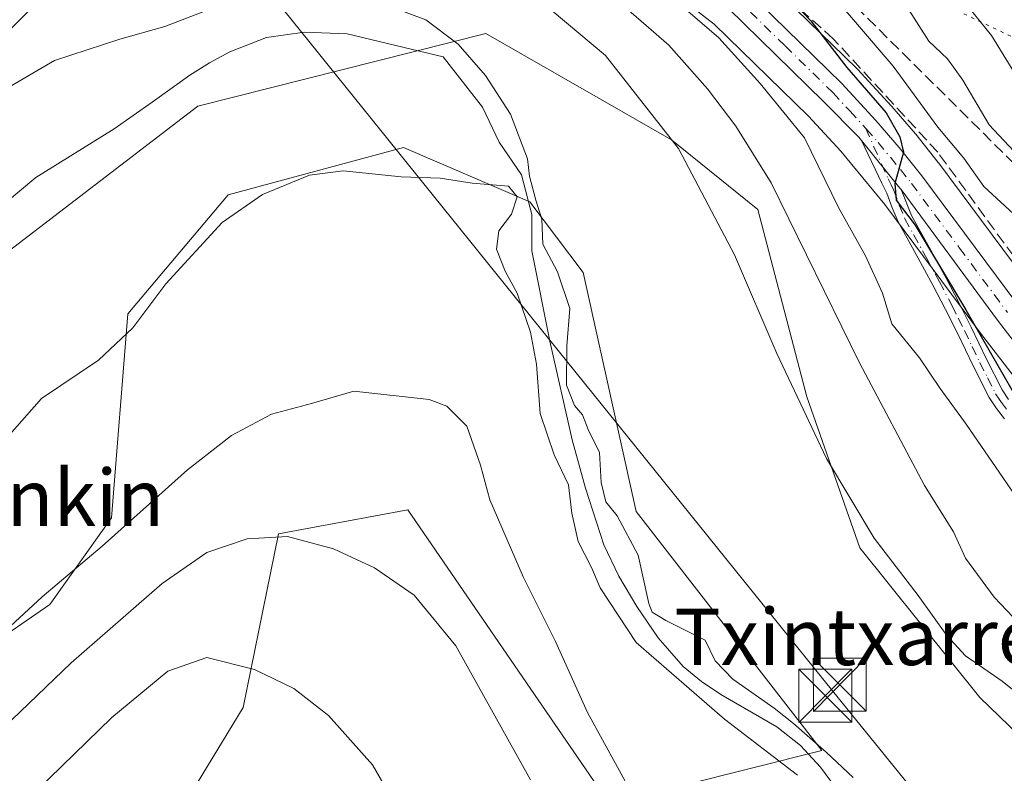
# Model space of a CAD drawing. Units: metres. Extents: x 641038 to 644485, y 4755329 to 4757713.
# Drawn here: x 642404 to 642544, y 4755855 to 4755961 of the extents above; entities that cross this region are included whole.
import ezdxf
from ezdxf.enums import TextEntityAlignment as Align

# ---------------------------------------------------------------- set-up
doc = ezdxf.new("R2010")
doc.units = ezdxf.units.M
doc.header["$MEASUREMENT"] = 0
for name, pattern in [('DGN Style 3', [2.307223458686699, 1.648016756204785, -0.6592067024819142]), ('DGN Style 4', [2.6384748266838614, 1.318413404963828, -0.6592067024819142, 0.001648016756204785, -0.6592067024819142]), ('DGN Style 5', [1.1536117293433497, 0.4944050268614355, -0.6592067024819142])]:
    doc.linetypes.add(name, pattern=pattern)
for name, color, linetype, lineweight in [('Arbolado forestal CxS', 92, 'Continuous', 0), ('Camino Cxs', 7, 'Continuous', 0), ('Camino eje', 30, 'DGN Style 4', 13), ('Carretera de calzada única Cxs', 7, 'Continuous', 13), ('Carretera de calzada única eje', 7, 'DGN Style 4', 0), ('Corriente natural Cxs', 4, 'Continuous', 13), ('Corriente natural lineal', 142, 'Continuous', 13), ('Curva de nivel maestra', 30, 'Continuous', 30), ('Curva de nivel normal', 30, 'Continuous', 0), ('Núcleo urbano CxS', 7, 'Continuous', 0), ('Prado CxS', 92, 'Continuous', 0), ('Talud superficial', 30, 'DGN Style 3', 0), ('Tendido', 6, 'Continuous', 0), ('Texto cartográfico', 7, 'Continuous', 0), ('Torre de tendido puntual', 7, 'Continuous', 0), ('Vía pecuaria eje', 92, 'DGN Style 5', 0)]:
    doc.layers.add(name, color=color, linetype=linetype, lineweight=lineweight)
doc.styles.add('Style-Arial', font='txt')

# ---------------------------------------------------------------- blocks, each defined once
blk = doc.blocks.new('*U16')
at = {"layer": 'Prado CxS', "color": 92, "linetype": 'Continuous', "lineweight": 0}
for points in [[(642429.5330999997, 4755853.319499999, 723.652700000006), (642436.0553000001, 4755864.050100001, 720.7578000000068), (642441.0689000003, 4755888.645500001, 714.1708999999975), (642459.3718999998, 4755892.041099999, 712.7237000000023), (642487.9587000003, 4755850.3939, 711.9707000000053), (642518.0387000004, 4755857.917300001, 705.1499999999943), (642491.7197000004, 4755891.7751, 705.0390000000043), (642484.2017000001, 4755925.632900001, 705.6879000000046), (642476.6819000002, 4755935.665100001, 704.7116999999998), (642458.7903000005, 4755943.358100001, 704.5075999999973), (642433.9603000004, 4755936.6271, 704.3485999999976), (642419.7418999998, 4755919.7827, 704.6478999999963), (642417.4023000002, 4755890.8751, 708.2229999999981), (642408.6589000003, 4755878.629699999, 709.7165999999997), (642399.3318999996, 4755872.215100001, 708.7755999999936), (642387.6737000003, 4755863.467300001, 708.1652000000031), (642362.6079000002, 4755858.803099999, 705.2293999999966), (642350.3671000004, 4755869.883300001, 702.8341999999975), (642337.4499000004, 4755853.083900001, 701.7994999999937)], [(642294.2792999997, 4755962.0197, 715.5111000000034), (642321.8759000005, 4755970.7883, 715.7871000000015), (642328.9731000002, 4755972.4945, 715.9616999999998), (642340.2785, 4755974.578500001, 716.2078000000038), (642367.3110999997, 4755977.4011, 716.8418999999994), (642377.1035000002, 4755978.089299999, 717.3513999999996), (642399.2999, 4755977.9122, 717.554999999993), (642401.6662999997, 4755972.517100001, 714.8758999999991), (642403.9972999999, 4755966.686100001, 712.9968999999984), (642398.7511, 4755960.271500001, 712.4309000000068), (642376.5997000001, 4755935.1965, 707.5304000000033), (642380.6803000001, 4755927.0327, 703.8163999999962), (642391.1722999997, 4755921.783299999, 702.5261000000029), (642399.9162999997, 4755926.447899999, 703.2682000000059), (642429.6454999996, 4755949.1909, 703.4147999999988), (642470.4155000001, 4755959.490700001, 706.3901000000043), (642496.7348999997, 4755944.442299999, 710.0053000000045), (642508.9484999999, 4755934.5593, 713.0914000000049), (642515.9118999997, 4755908.045499999, 710.5390999999945), (642523.3923000004, 4755886.623500001, 709.1169999999984), (642540.3945000004, 4755865.4243, 708.4639000000025), (642602.4857000001, 4755805.499700001, 710.1879000000046)]]:
    blk.add_polyline3d(points, dxfattribs=at)
blk = doc.blocks.new('*U19')
at = {"layer": 'Núcleo urbano CxS', "color": 7, "linetype": 'Continuous', "lineweight": 0}
for points in [[(642549.2940999996, 4755905.658500001, 726.3196999999927), (642540.4984999998, 4755917.0691, 725.2206000000006), (642526.9404999996, 4755935.295700001, 724.2905999999931), (642520.7021000005, 4755942.8135, 722.7258000000003), (642516.1281000003, 4755947.7685, 722.0371000000015), (642502.7681, 4755960.8225, 720.8715999999987), (642497.8289000001, 4755964.7127, 720.6748999999982), (642493.8552999999, 4755967.2577, 720.4955999999949), (642481.9304999998, 4755973.586300001, 719.2473999999929), (642475.1911000004, 4755976.0825, 718.9532000000036), (642467.1262999997, 4755978.477499999, 718.8196999999927), (642460.0733000003, 4755980.098300001, 717.4729999999981), (642450.7242999999, 4755981.159700001, 717.6013999999996), (642443.5466999998, 4755981.140500001, 717.7228000000032), (642412.2446999997, 4755977.945699999, 718.1806000000071), (642411.9896999998, 4755977.930500001, 718.1732000000048), (642407.1497, 4755977.850500001, 718.0648999999976), (642407.0881000003, 4755977.850099999, 718.0602000000072), (642399.2999, 4755977.9122, 717.554999999993)], [(642509.2363, 4755967.956300001, 725.5464000000065), (642522.9664000003, 4755954.5463, 726.5559999999969), (642523.0766000003, 4755954.4329, 726.5534999999945), (642527.8765000004, 4755949.222899999, 726.9872999999934), (642527.9424999999, 4755949.1489, 726.9867999999989), (642531.2653999999, 4755945.2937, 727.2997000000032), (642531.3255000003, 4755945.220699999, 727.3003999999929), (642534.5154999997, 4755941.220699999, 727.6713000000018), (642534.5762999998, 4755941.1417, 727.6828999999999), (642548.1712999997, 4755922.882099999, 727.6588000000047)]]:
    blk.add_polyline3d(points, dxfattribs=at)
blk = doc.blocks.new('*U25')
at = {"layer": 'Arbolado forestal CxS', "color": 92, "linetype": 'Continuous', "lineweight": 0}
blk.add_polyline3d([(642548.1712999997, 4755922.882099999, 727.6588000000047), (642534.5762999998, 4755941.1417, 727.6828999999999), (642534.5154999997, 4755941.220699999, 727.6713000000018), (642531.3255000003, 4755945.220699999, 727.3003999999929), (642531.2653999999, 4755945.2937, 727.2997000000032), (642527.9424999999, 4755949.1489, 726.9867999999989), (642527.8765000004, 4755949.222899999, 726.9872999999934), (642523.0766000003, 4755954.4329, 726.5534999999945), (642522.9664000003, 4755954.5463, 726.5559999999969), (642509.2363, 4755967.956300001, 725.5464000000065)], dxfattribs=at)
blk = doc.blocks.new('5TTEND')
at = {"layer": 'Corriente natural Cxs', "color": 7, "linetype": 'Continuous', "lineweight": 0}
for p, q in [((-0.375, 0.3754), (0.375, -0.3746)), ((0.3720000000000001, 0.3784000000000001), (-0.3720000000000001, -0.3776))]:
    blk.add_line(p, q, dxfattribs=at)
at = {"layer": 'Corriente natural Cxs', "color": 7, "linetype": 'Continuous', "lineweight": 0, "flags": 128}
blk.add_lwpolyline([(-0.375, -0.3746), (0.375, -0.3746), (0.375, 0.3754), (-0.375, 0.3754), (-0.3720000000000001, -0.3776)], dxfattribs=at)

msp = doc.modelspace()

# ---------------------------------------------------------------- linework, layer by layer
at = {"layer": 'Arbolado forestal CxS', "color": 92, "linetype": 'Continuous', "lineweight": 0}
for points in [[(642399.2999, 4755977.9122, 717.554999999993), (642407.0881000003, 4755977.850099999, 718.0602000000072), (642407.1497, 4755977.850500001, 718.0648999999976), (642411.9896999998, 4755977.930500001, 718.1732000000048), (642412.2446999997, 4755977.945699999, 718.1806000000071), (642443.5466999998, 4755981.140500001, 717.7228000000032), (642450.7242999999, 4755981.159700001, 717.6013999999996), (642460.0733000003, 4755980.098300001, 717.4729999999981), (642467.1262999997, 4755978.477499999, 718.8196999999927), (642475.1911000004, 4755976.0825, 718.9532000000036), (642481.9304999998, 4755973.586300001, 719.2473999999929), (642493.8552999999, 4755967.2577, 720.4955999999949), (642497.8289000001, 4755964.7127, 720.6748999999982), (642502.7681, 4755960.8225, 720.8715999999987), (642516.1281000003, 4755947.7685, 722.0371000000015), (642520.7021000005, 4755942.8135, 722.7258000000003), (642526.9404999996, 4755935.295700001, 724.2905999999931), (642540.4984999998, 4755917.0691, 725.2206000000006), (642549.2940999996, 4755905.658500001, 726.3196999999927)], [(642399.2999, 4755977.9122, 717.554999999993), (642407.0881000003, 4755977.850099999, 718.0602000000072), (642407.1497, 4755977.850500001, 718.0648999999976), (642411.9896999998, 4755977.930500001, 718.1732000000048), (642412.2446999997, 4755977.945699999, 718.1806000000071), (642443.5466999998, 4755981.140500001, 717.7228000000032), (642450.7242999999, 4755981.159700001, 717.6013999999996), (642460.0733000003, 4755980.098300001, 717.4729999999981), (642467.1262999997, 4755978.477499999, 718.8196999999927), (642475.1911000004, 4755976.0825, 718.9532000000036), (642481.9304999998, 4755973.586300001, 719.2473999999929), (642493.8552999999, 4755967.2577, 720.4955999999949), (642497.8289000001, 4755964.7127, 720.6748999999982), (642502.7681, 4755960.8225, 720.8715999999987), (642516.1281000003, 4755947.7685, 722.0371000000015), (642520.7021000005, 4755942.8135, 722.7258000000003), (642526.9404999996, 4755935.295700001, 724.2905999999931), (642540.4984999998, 4755917.0691, 725.2206000000006), (642549.2940999996, 4755905.658500001, 726.3196999999927)], [(642399.2999, 4755977.9122, 717.554999999993), (642401.6662999997, 4755972.517100001, 714.8758999999991), (642403.9972999999, 4755966.686100001, 712.9968999999984), (642398.7511, 4755960.271500001, 712.4309000000068), (642376.5997000001, 4755935.1965, 707.5304000000033), (642380.6803000001, 4755927.0327, 703.8163999999962), (642391.1722999997, 4755921.783299999, 702.5261000000029), (642399.9162999997, 4755926.447899999, 703.2682000000059), (642429.6454999996, 4755949.1909, 703.4147999999988), (642470.4155000001, 4755959.490700001, 706.3901000000043), (642496.7348999997, 4755944.442299999, 710.0053000000045), (642508.9484999999, 4755934.5593, 713.0914000000049), (642515.9118999997, 4755908.045499999, 710.5390999999945), (642523.3923000004, 4755886.623500001, 709.1169999999984), (642540.3945000004, 4755865.4243, 708.4639000000025), (642602.4857000001, 4755805.499700001, 710.1879000000046), (642586.1924999999, 4755791.706499999, 706.3157000000066), (642599.9776999997, 4755767.8805, 706.7837000000001), (642628.8035000004, 4755765.3717, 716.2161999999954), (642652.9779000003, 4755747.997300001, 724.0430000000051), (642667.3383, 4755731.1823, 726.9535000000033), (642684.7439000001, 4755718.1611, 730.8668000000035), (642700.9877000004, 4755715.8399, 735.1426000000066), (642718.6161000002, 4755698.2421, 736.1689999999944)], [(642548.1712999997, 4755922.882099999, 727.6588000000047), (642534.5762999998, 4755941.1417, 727.6828999999999), (642534.5154999997, 4755941.220699999, 727.6713000000018), (642531.3255000003, 4755945.220699999, 727.3003999999929), (642531.2653999999, 4755945.2937, 727.2997000000032), (642527.9424999999, 4755949.1489, 726.9867999999989), (642527.8765000004, 4755949.222899999, 726.9872999999934), (642523.0766000003, 4755954.4329, 726.5534999999945), (642522.9664000003, 4755954.5463, 726.5559999999969), (642509.2363, 4755967.956300001, 725.5464000000065)], [(642602.4857000001, 4755805.499700001, 710.1879000000046), (642540.3945000004, 4755865.4243, 708.4639000000025), (642523.3923000004, 4755886.623500001, 709.1169999999984), (642515.9118999997, 4755908.045499999, 710.5390999999945), (642508.9484999999, 4755934.5593, 713.0914000000049), (642496.7348999997, 4755944.442299999, 710.0053000000045), (642470.4155000001, 4755959.490700001, 706.3901000000043), (642429.6454999996, 4755949.1909, 703.4147999999988), (642399.9162999997, 4755926.447899999, 703.2682000000059)], [(642425.1584999999, 4755837.5123, 726.9612999999954), (642425.4347000001, 4755837.790899999, 726.9092999999993), (642427.2352999998, 4755844.613700001, 725.5301999999938), (642429.5330999997, 4755853.319499999, 723.652700000006), (642436.0553000001, 4755864.050100001, 720.7578000000068), (642441.0689000003, 4755888.645500001, 714.1708999999975), (642459.3718999998, 4755892.041099999, 712.7237000000023), (642487.9587000003, 4755850.3939, 711.9707000000053), (642518.0387000004, 4755857.917300001, 705.1499999999943), (642491.7197000004, 4755891.7751, 705.0390000000043), (642484.2017000001, 4755925.632900001, 705.6879000000046), (642476.6819000002, 4755935.665100001, 704.7116999999998), (642458.7903000005, 4755943.358100001, 704.5075999999973), (642433.9603000004, 4755936.6271, 704.3485999999976), (642419.7418999998, 4755919.7827, 704.6478999999963), (642417.4023000002, 4755890.8751, 708.2229999999981), (642408.6589000003, 4755878.629699999, 709.7165999999997), (642399.3318999996, 4755872.215100001, 708.7755999999936), (642387.6737000003, 4755863.467300001, 708.1652000000031), (642362.6079000002, 4755858.803099999, 705.2293999999966), (642350.3671000004, 4755869.883300001, 702.8341999999975), (642337.4499000004, 4755853.083900001, 701.7994999999937), (642306.0654999996, 4755827.314099999, 701.8010000000068), (642271.3091000002, 4755802.0053, 701.7583000000013)], [(642337.4499000004, 4755853.083900001, 701.7994999999937), (642350.3671000004, 4755869.883300001, 702.8341999999975), (642362.6079000002, 4755858.803099999, 705.2293999999966), (642387.6737000003, 4755863.467300001, 708.1652000000031), (642399.3318999996, 4755872.215100001, 708.7755999999936), (642408.6589000003, 4755878.629699999, 709.7165999999997), (642417.4023000002, 4755890.8751, 708.2229999999981), (642419.7418999998, 4755919.7827, 704.6478999999963), (642433.9603000004, 4755936.6271, 704.3485999999976), (642458.7903000005, 4755943.358100001, 704.5075999999973), (642476.6819000002, 4755935.665100001, 704.7116999999998), (642484.2017000001, 4755925.632900001, 705.6879000000046), (642491.7197000004, 4755891.7751, 705.0390000000043), (642518.0387000004, 4755857.917300001, 705.1499999999943), (642487.9587000003, 4755850.3939, 711.9707000000053), (642459.3718999998, 4755892.041099999, 712.7237000000023), (642441.0689000003, 4755888.645500001, 714.1708999999975), (642436.0553000001, 4755864.050100001, 720.7578000000068), (642429.5330999997, 4755853.319499999, 723.652700000006)]]:
    msp.add_polyline3d(points, dxfattribs=at)
at = {"layer": 'Camino Cxs', "color": 7, "linetype": 'Continuous', "lineweight": 0, "extrusion": (-0.7671628653389301, -0.5906688503643114, 0.2501428536941745), "elevation": -3301927.007466018, "flags": 128}
msp.add_lwpolyline([(-3376404.687024861, 853822.714120299), (-3376396.007478415, 853823.5532986684), (-3376395.755084867, 853823.5322288362)], dxfattribs=at)
at = {"layer": 'Camino Cxs', "color": 7, "linetype": 'Continuous', "lineweight": 0}
for points in [[(642543.9001000002, 4755904.9301, 727.0280999999959), (642542.7600999996, 4755906.4001, 726.9376999999951), (642541.7200999996, 4755907.9301, 727.4612000000053), (642539.4401000004, 4755912.4301, 726.5011999999988), (642537.2600999996, 4755916.970100001, 725.1432000000059), (642535.5301000001, 4755920.420100001, 725.4879999999977), (642533.7500999998, 4755923.850099999, 725.301099999997), (642532.5500999996, 4755926.030099999, 725.1659999999974), (642531.3601000002, 4755928.200099999, 725.5605999999971), (642530.0900999998, 4755930.5001, 726.5151000000043), (642528.8201000001, 4755932.8101, 727.7884999999952), (642528.0000999998, 4755934.8201, 727.426900000006), (642527.2301000003, 4755936.860099999, 726.9088999999949), (642526.5401, 4755938.3101, 727.1540999999997), (642523.6239, 4755944.3507, 725.3411999999954), (642529.0853000004, 4755937.601500001, 726.1536999999954), (642529.2351000002, 4755937.3983, 726.1333000000013), (642530.7301000003, 4755933.720100001, 726.4321000000054), (642531.9401000004, 4755931.520099999, 725.6790000000037), (642533.2100999998, 4755929.220100001, 725.420299999998), (642534.4101, 4755927.040100001, 725.5334000000004), (642535.6101000002, 4755924.840100001, 725.6677999999956), (642537.4101, 4755921.380100001, 725.6968000000053), (642539.1601, 4755917.9001, 725.6149000000005), (642541.3300999999, 4755913.360099999, 726.5945999999968), (642543.5500999996, 4755909.0101, 726.8735000000015), (642544.4700999996, 4755907.640100001, 726.9535999999936)], [(642543.9001000002, 4755904.9301, 727.0280999999959), (642542.7600999996, 4755906.4001, 726.9376999999951), (642541.7200999996, 4755907.9301, 727.4612000000053), (642539.4401000004, 4755912.4301, 726.5011999999988), (642537.2600999996, 4755916.970100001, 725.1432000000059), (642535.5301000001, 4755920.420100001, 725.4879999999977), (642533.7500999998, 4755923.850099999, 725.301099999997), (642532.5500999996, 4755926.030099999, 725.1659999999974), (642531.3601000002, 4755928.200099999, 725.5605999999971), (642530.0900999998, 4755930.5001, 726.5151000000043), (642528.8201000001, 4755932.8101, 727.7884999999952), (642528.0000999998, 4755934.8201, 727.426900000006), (642527.2301000003, 4755936.860099999, 726.9088999999949), (642526.5401, 4755938.3101, 727.1540999999997), (642523.6239, 4755944.3507, 725.3411999999954)], [(642529.2351000002, 4755937.3983, 726.1333000000013), (642530.7301000003, 4755933.720100001, 726.4321000000054), (642531.9401000004, 4755931.520099999, 725.6790000000037), (642533.2100999998, 4755929.220100001, 725.420299999998), (642534.4101, 4755927.040100001, 725.5334000000004), (642535.6101000002, 4755924.840100001, 725.6677999999956), (642537.4101, 4755921.380100001, 725.6968000000053), (642539.1601, 4755917.9001, 725.6149000000005), (642541.3300999999, 4755913.360099999, 726.5945999999968), (642543.5500999996, 4755909.0101, 726.8735000000015), (642544.4700999996, 4755907.640100001, 726.9535999999936)]]:
    msp.add_polyline3d(points, dxfattribs=at)
at = {"layer": 'Camino eje', "color": 30, "linetype": 'DGN Style 4', "lineweight": 13}
msp.add_polyline3d([(642524.2527000001, 4755946.062899999, 726.0731999999989), (642527.4024999999, 4755938.9351, 726.3899999999995), (642527.8400999998, 4755938.040100001, 726.3025000000052), (642528.2050999999, 4755937.270099999, 726.3105999999971), (642528.9851000002, 4755935.2051, 726.8889999999956), (642529.7751000002, 4755933.265100001, 727.0602999999975), (642531.0151000004, 4755931.0101, 726.1405999999988), (642532.2851, 4755928.710100001, 725.3228999999993), (642532.8800999997, 4755927.6251, 725.2829000000056), (642534.0800999999, 4755925.4451, 725.417300000001), (642534.6801000005, 4755924.345100001, 725.484500000006), (642536.4700999996, 4755920.9001, 725.5574000000051), (642537.3350999998, 4755919.175100001, 725.2948000000034), (642538.2100999998, 4755917.4351, 725.2342999999966), (642539.2950999998, 4755915.165100001, 726.001099999994), (642540.3850999996, 4755912.895099999, 726.5063999999985), (642541.4951, 4755910.720100001, 727.0516000000061), (642542.6350999996, 4755908.470100001, 726.7667999999976), (642543.1551000001, 4755907.7051, 726.8184000000037), (642543.6151000002, 4755907.020099999, 726.9002999999939), (642544.1851000005, 4755906.2851, 726.9572999999947)], dxfattribs=at)
at = {"layer": 'Carretera de calzada única Cxs', "color": 7, "linetype": 'Continuous', "lineweight": 13, "extrusion": (-0.7671628653389301, -0.5906688503643114, 0.2501428536941745), "elevation": -3301927.007466018, "flags": 128}
msp.add_lwpolyline([(-3376404.687024861, 853822.714120299), (-3376396.007478415, 853823.5532986684), (-3376395.755084867, 853823.5322288362)], dxfattribs=at)
at = {"layer": 'Carretera de calzada única Cxs', "color": 7, "linetype": 'Continuous', "lineweight": 13}
for points in [[(642292.0701000001, 4755968.270099999, 717.2290999999968), (642320.1001000004, 4755977.170100001, 717.6401999999945), (642327.6001000004, 4755978.9801, 717.5645999999979), (642339.3201000001, 4755981.140100001, 717.9979000000022), (642366.7301000003, 4755984.0001, 719.241599999994), (642376.8901000004, 4755984.7301, 719.5629000000046), (642407.0800999999, 4755984.4901, 720.3999000000041), (642411.7301000003, 4755984.550100001, 720.5647999999928), (642443.2100999998, 4755987.7601, 730.1407000000036), (642451.0100999996, 4755987.790100001, 726.1883999999991), (642455.6700999998, 4755987.470100001, 724.457899999994), (642461.2600999996, 4755986.610099999, 728.2774999999965), (642468.8000999996, 4755984.890100001, 727.0570000000008), (642477.2801000001, 4755982.380100001, 721.9137000000047), (642484.6401000004, 4755979.6501, 723.0620000000055), (642497.2100999998, 4755972.9901, 723.1429000000062), (642501.6901000004, 4755970.100099999, 723.7868000000017), (642507.1401000004, 4755965.8101, 724.3102000000072), (642520.8701, 4755952.4001, 727.2286000000023), (642525.6700999998, 4755947.190099999, 727.8291000000027), (642528.9801000003, 4755943.350099999, 728.6606000000029), (642532.1700999998, 4755939.350099999, 727.5819999999949), (642545.7801000001, 4755921.0701, 727.5513999999966)], [(642292.0701000001, 4755968.270099999, 717.2290999999968), (642320.1001000004, 4755977.170100001, 717.6401999999945), (642327.6001000004, 4755978.9801, 717.5645999999979), (642339.3201000001, 4755981.140100001, 717.9979000000022), (642366.7301000003, 4755984.0001, 719.241599999994), (642376.8901000004, 4755984.7301, 719.5629000000046), (642407.0800999999, 4755984.4901, 720.3999000000041), (642411.7301000003, 4755984.550100001, 720.5647999999928), (642443.2100999998, 4755987.7601, 730.1407000000036), (642451.0100999996, 4755987.790100001, 726.1883999999991), (642455.6700999998, 4755987.470100001, 724.457899999994), (642461.2600999996, 4755986.610099999, 728.2774999999965), (642468.8000999996, 4755984.890100001, 727.0570000000008), (642477.2801000001, 4755982.380100001, 721.9137000000047), (642484.6401000004, 4755979.6501, 723.0620000000055), (642497.2100999998, 4755972.9901, 723.1429000000062), (642501.6901000004, 4755970.100099999, 723.7868000000017), (642507.1401000004, 4755965.8101, 724.3102000000072), (642520.8701, 4755952.4001, 727.2286000000023), (642525.6700999998, 4755947.190099999, 727.8291000000027), (642528.9801000003, 4755943.350099999, 728.6606000000029), (642532.1700999998, 4755939.350099999, 727.5819999999949), (642545.7801000001, 4755921.0701, 727.5513999999966)], [(642551.6700999998, 4755907.4901, 727.9266000000061), (642542.8901000004, 4755918.880100001, 726.810500000007), (642529.2351000002, 4755937.3983, 726.1333000000013), (642529.0853000004, 4755937.601500001, 726.1536999999954), (642523.6239, 4755944.3507, 725.3411999999954), (642523.2401000002, 4755944.825099999, 725.1202999999952), (642518.2801000001, 4755949.860099999, 724.4731000000029), (642504.7500999998, 4755963.0801, 722.4253000000026), (642499.5701000001, 4755967.1601, 721.9744999999967), (642495.3701, 4755969.850099999, 721.8309000000008), (642483.1601, 4755976.3301, 720.872000000003), (642476.1401000004, 4755978.9301, 721.6355999999942), (642467.8901000004, 4755981.380100001, 722.3782999999967), (642460.5800999999, 4755983.0601, 722.3417999999947), (642450.8901000004, 4755984.1601, 722.436600000001), (642443.3901000004, 4755984.140100001, 724.1450999999943), (642411.9401000004, 4755980.9301, 719.4584000000032), (642407.1001000004, 4755980.850099999, 719.286500000002), (642377.0100999996, 4755981.090100001, 717.8763000000035), (642367.0500999996, 4755980.390100001, 717.6500999999989), (642339.8501000004, 4755977.550100001, 717.0341000000044), (642328.3501000004, 4755975.4301, 716.6707000000025), (642321.0701000001, 4755973.6801, 716.6502999999939), (642293.2801000001, 4755964.850099999, 715.9262000000017)], [(642523.6239, 4755944.3507, 725.3411999999954), (642523.2401000002, 4755944.825099999, 725.1202999999952), (642518.2801000001, 4755949.860099999, 724.4731000000029), (642504.7500999998, 4755963.0801, 722.4253000000026), (642499.5701000001, 4755967.1601, 721.9744999999967), (642495.3701, 4755969.850099999, 721.8309000000008), (642483.1601, 4755976.3301, 720.872000000003), (642476.1401000004, 4755978.9301, 721.6355999999942), (642467.8901000004, 4755981.380100001, 722.3782999999967), (642460.5800999999, 4755983.0601, 722.3417999999947), (642450.8901000004, 4755984.1601, 722.436600000001), (642443.3901000004, 4755984.140100001, 724.1450999999943), (642411.9401000004, 4755980.9301, 719.4584000000032), (642407.1001000004, 4755980.850099999, 719.286500000002), (642377.0100999996, 4755981.090100001, 717.8763000000035), (642367.0500999996, 4755980.390100001, 717.6500999999989), (642339.8501000004, 4755977.550100001, 717.0341000000044), (642328.3501000004, 4755975.4301, 716.6707000000025), (642321.0701000001, 4755973.6801, 716.6502999999939), (642293.2801000001, 4755964.850099999, 715.9262000000017)], [(642760.1001000004, 4755713.1601, 753.860799999995), (642752.5301000001, 4755715.9301, 759.4627000000038), (642745.0701000001, 4755719.380100001, 759.8439999999973), (642734.7801000001, 4755725.2601, 747.9113999999972), (642729.2801000001, 4755728.350099999, 747.3491999999969), (642724.0100999996, 4755731.8101, 746.7519999999931), (642701.9401000004, 4755750.090100001, 745.4551999999967), (642694.8000999996, 4755757.6501, 744.3758999999991), (642676.4600999998, 4755778.9101, 742.605899999995), (642666.6700999998, 4755792.0101, 741.6398999999948), (642659.5000999998, 4755801.340100001, 741.2203000000009), (642648.0000999998, 4755815.380100001, 738.3126999999951), (642635.2301000003, 4755831.840100001, 736.7793999999994), (642630.1401000004, 4755837.3201, 736.0733999999939), (642620.6201, 4755845.970100001, 736.0187000000006), (642609.1001000004, 4755854.720100001, 734.2801999999938), (642581.2600999996, 4755876.890100001, 731.6224999999977), (642573.8000999996, 4755883.4901, 730.8920000000071), (642565.0500999996, 4755891.940099999, 730.522100000002), (642558.0000999998, 4755899.7601, 728.8319000000047), (642551.6700999998, 4755907.4901, 727.9266000000061), (642542.8901000004, 4755918.880100001, 726.810500000007), (642529.2351000002, 4755937.3983, 726.1333000000013)]]:
    msp.add_polyline3d(points, dxfattribs=at)
at = {"layer": 'Carretera de calzada única eje', "color": 7, "linetype": 'DGN Style 4', "lineweight": 0}
for points in [[(642376.9600999998, 4755982.9101, 718.3591000000015), (642407.0800999999, 4755982.670100001, 719.1361999999937), (642409.4101, 4755982.690099999, 719.2305999999954), (642411.8201000001, 4755982.7401, 719.3267999999953), (642427.5701000001, 4755984.340100001, 720.4370000000055), (642443.3000999996, 4755985.940099999, 727.0481000000001), (642447.2100999998, 4755985.960100001, 724.7483999999968), (642450.9600999998, 4755985.970100001, 724.0190000000002), (642453.2801000001, 4755985.8101, 723.498900000006), (642458.1401000004, 4755985.2601, 723.2274999999936), (642460.9200999998, 4755984.840100001, 725.1527999999962), (642464.6901000004, 4755983.970100001, 724.8723000000027), (642468.3501000004, 4755983.130100001, 722.9198999999935), (642476.7100999998, 4755980.6601, 721.5874000000041), (642480.2301000003, 4755979.340100001, 721.6655999999931), (642483.8901000004, 4755977.9901, 721.5301000000036), (642496.2801000001, 4755971.420100001, 722.2130999999936), (642500.6401000004, 4755968.630100001, 722.6980999999942), (642503.2100999998, 4755966.590100001, 722.7363999999943), (642505.9401000004, 4755964.4301, 723.2459999999992), (642512.8201000001, 4755957.7401, 725.6736999999994), (642519.5701000001, 4755951.130100001, 725.5513000000064), (642521.9801000003, 4755948.520099999, 725.1674000000058), (642524.2527000001, 4755946.062899999, 726.0731999999989)], [(642524.2527000001, 4755946.062899999, 726.0731999999989), (642524.3201000001, 4755945.9901, 726.1184000000068), (642525.9801000003, 4755944.0701, 726.6668999999966), (642529.1401000004, 4755940.2501, 727.0899000000064), (642530.7301000003, 4755938.2501, 726.4499999999972), (642537.5301000001, 4755929.100099999, 726.3334999999935), (642544.3201000001, 4755919.970100001, 727.100900000005)]]:
    msp.add_polyline3d(points, dxfattribs=at)
at = {"layer": 'Corriente natural lineal', "color": 142, "linetype": 'Continuous', "lineweight": 13}
msp.add_polyline3d([(642528.4700999996, 4755841.1601, 705.4511000000057), (642517.8400999998, 4755855.5601, 704.9392999999982), (642514.9801000003, 4755858.670100001, 704.918399999995), (642511.6300999997, 4755861.300100001, 704.8098000000027), (642503.7200999996, 4755865.860099999, 704.6840999999987), (642500.9801000003, 4755867.720100001, 704.5179000000062), (642498.4001000002, 4755869.8301, 704.4401000000071), (642494.8501000004, 4755873.890100001, 704.5399000000034), (642491.8400999998, 4755878.360099999, 704.3843999999954), (642489.2600999996, 4755882.610099999, 704.2051999999967), (642487.1401000004, 4755887.0701, 704.1609999999928), (642484.5301000001, 4755895.110099999, 704.5031000000017), (642482.6601, 4755901.950099999, 704.0222000000067), (642479.5000999998, 4755915.9301, 704.3025000000052), (642476.9301000005, 4755928.700099999, 704.0267000000022), (642476.9373000005, 4755933.842800001, 704.4959999999992), (642475.4877000004, 4755939.456900001, 704.7489999999963), (642472.3400999998, 4755944.090100001, 704.0717000000004), (642469.9700999996, 4755949.050100001, 704.3408000000054), (642464.3701, 4755956.170100001, 704.5562000000064), (642450.8000999996, 4755959.460100001, 704.3022000000057), (642444.7301000003, 4755959.690099999, 704.3770999999979), (642439.3601000002, 4755958.950099999, 704.3767999999982), (642434.1901000004, 4755956.880100001, 703.8555999999954), (642431.2801000001, 4755955.340100001, 703.5270000000019), (642428.5301000001, 4755953.610099999, 703.1310999999987), (642423.1601, 4755949.790100001, 703.0800000000019), (642417.8000999996, 4755945.9901, 702.8686000000016), (642406.6901000004, 4755939.090100001, 703.1104999999953), (642401.7701000003, 4755934.970100001, 702.7476000000024)], dxfattribs=at)
at = {"layer": 'Curva de nivel maestra', "color": 30, "linetype": 'Continuous', "lineweight": 30, "elevation": 725, "flags": 128}
msp.add_lwpolyline([(642512.2400000002, 4755965.720100001), (642516.4600000001, 4755961.270099999), (642521.54, 4755954.6801), (642527.1299999999, 4755948.270099999), (642529.0499999998, 4755944.850099999), (642529.5800000001, 4755942.700099999), (642528.3799999999, 4755938.2601), (642528.5700000003, 4755935.890100001), (642531.2199999997, 4755932.3301), (642538.4100000003, 4755920.380100001), (642546, 4755907.140100001)], dxfattribs=at)
at = {"layer": 'Curva de nivel normal', "color": 30, "linetype": 'Continuous', "lineweight": 0, "flags": 128}
for points, elevation in [([(642400.9800000006, 4756022.980000001), (642407.5499999998, 4756024.859999999), (642412.0700000003, 4756025.859999999), (642415.7400000002, 4756026.060000001), (642418.2000000002, 4756025.789999999), (642422.5800000001, 4756026.17), (642432.2000000002, 4756026), (642436.4000000004, 4756025.08), (642439.6500000004, 4756024.050000001), (642441.5700000003, 4756021.869999999), (642443.6900000004, 4756020.59), (642449.0899999999, 4756018.9), (642458.2800000003, 4756014.890000001), (642467.2000000002, 4756011.680000001), (642486.2800000003, 4756004.119999999), (642501.3700000001, 4755997), (642514.5, 4755989.869999999), (642521.9199999999, 4755983.82), (642531.6200000001, 4755972.600000001), (642537.8600000005, 4755964.439999999), (642542.0300000003, 4755959.230000001), (642545.7400000002, 4755953.220000001)], 740), ([(642397.8200000003, 4756012.9), (642408.4000000004, 4756012.109999999), (642420.2699999996, 4756011.42), (642430.5899999999, 4756009.41), (642437.2400000002, 4756008.01), (642444.6600000003, 4756005.609999999), (642454.5199999996, 4756004.08), (642463.5199999996, 4756002.350000001), (642470.1299999999, 4756000.680000001), (642477.3200000003, 4755999.26), (642489.4800000006, 4755994.57), (642505.8200000003, 4755986.609999999), (642514.1399999997, 4755981.25), (642521.0800000001, 4755974.27), (642530, 4755963.350000001), (642533.1699999999, 4755958.430000001), (642535.8399999999, 4755955.92), (642538, 4755952.880000001), (642541.7400000002, 4755946.560000001), (642550.8300000001, 4755936.83)], 735), ([(642545.7599999999, 4755933.390000001), (642540.9800000006, 4755937.83), (642538.1299999999, 4755941.859999999), (642534.4299999997, 4755946.24), (642528.1200000001, 4755954.850000001), (642516.5999999996, 4755968.359999999), (642509.29, 4755975.550000001), (642501.0700000003, 4755981.5), (642493.5800000001, 4755985.720000001), (642484.7599999999, 4755989.58), (642477.7800000003, 4755992.92), (642468.2999999998, 4755995.16), (642449.3099999997, 4755997.609999999), (642440.3700000001, 4755999.060000001), (642435.4800000006, 4755999.59), (642428.3600000005, 4756000.84), (642417.4699999997, 4756002.050000001), (642407.5300000003, 4756002.390000001), (642397.3099999997, 4756003.220000001)], 730), ([(642551.4000000004, 4755870.199999999), (642542.4400000004, 4755879.66), (642538.3700000001, 4755885.180000001), (642536.6699999999, 4755888.92), (642532.5800000001, 4755895.480000001), (642523.3600000005, 4755912.859999999), (642510.8300000001, 4755938.33), (642505.8300000001, 4755946.359999999), (642501.8200000003, 4755951.67), (642496.3499999996, 4755957.83), (642489.2100000001, 4755964.02), (642478.5499999998, 4755970.359999999), (642470.3499999996, 4755973.49), (642464.0099999999, 4755976.49), (642455.2000000002, 4755979.25), (642447.8200000003, 4755979.16), (642440.4000000004, 4755979.100000001), (642433.0700000003, 4755978.460000001), (642422.4000000004, 4755976.699999999), (642412.7800000003, 4755974.59), (642406.9199999999, 4755973.960000001), (642404.1200000001, 4755974.4)], 715), ([(642550.6900000004, 4755862.07), (642543.5499999998, 4755867.74), (642538.3899999997, 4755871.359999999), (642535.7300000006, 4755874.220000001), (642531.6799999997, 4755879.880000001), (642525.4400000004, 4755888.02), (642518.7000000002, 4755899.289999999), (642511.6699999999, 4755914.15), (642505.6600000003, 4755928.140000001), (642497.7100000001, 4755943.189999999), (642487.3700000001, 4755956.380000001), (642476.0599999997, 4755965.91), (642458.0700000003, 4755975.66), (642451.2400000002, 4755976.289999999), (642447.8700000001, 4755975.720000001), (642441.7300000006, 4755975.199999999), (642427.0700000003, 4755972.58), (642415.25, 4755969.279999999), (642408.8399999999, 4755965.859999999), (642402.7400000002, 4755959.730000001)], 710), ([(642496.3399999999, 4755965.01), (642503.4100000003, 4755958.890000001), (642509.2699999996, 4755952.41), (642515.5800000001, 4755944.720000001), (642520.3600000005, 4755934.84), (642524.2100000001, 4755928.02), (642526.5999999996, 4755922.74), (642527.9400000004, 4755918.390000001), (642531.8600000005, 4755913.550000001), (642534.7800000003, 4755909.199999999), (642538.4800000006, 4755904.140000001), (642549.5599999997, 4755888)], 720), ([(642432.9400000004, 4755963.539999999), (642424.9600000001, 4755960.480000001), (642418.5800000001, 4755958.689999999), (642409.3399999999, 4755955.65), (642402.4000000004, 4755951.630000001)], 705), ([(642522.4600000001, 4755854.109999999), (642518.6399999997, 4755857.710000001), (642514.0099999999, 4755861.77), (642511.29, 4755863.960000001), (642505.4100000003, 4755868.050000001), (642502.9000000004, 4755870.65), (642501.4900000002, 4755873.550000001), (642495.9299999997, 4755876.359999999), (642494, 4755877.550000001), (642493.5199999996, 4755878.779999999), (642492.0099999999, 4755885.600000001), (642489.04, 4755891.180000001), (642487.4299999997, 4755893.16), (642486.7699999996, 4755895.92), (642486.5199999996, 4755900.16), (642484.9299999997, 4755903.4), (642484.0999999996, 4755905.5), (642482.9800000006, 4755906.800000001), (642481.8399999999, 4755909.699999999), (642481.9100000003, 4755915.27), (642482.3499999996, 4755920.550000001), (642480.5899999999, 4755925.76), (642478.5199999996, 4755929.65), (642478.3799999999, 4755933.220000001), (642477.5, 4755935.880000001), (642476.5999999996, 4755939.289999999), (642476.3300000001, 4755941.75), (642473.9199999999, 4755948.07), (642470.4000000004, 4755953.550000001), (642466.5, 4755957.980000001), (642461.9299999997, 4755961.41), (642456.7199999997, 4755963.380000001)], 705), ([(642402.6200000001, 4755902.26), (642407.5099999999, 4755907.810000001), (642415.5700000003, 4755913.220000001), (642420.4299999997, 4755917.810000001), (642425.1299999999, 4755924.039999999), (642433.0700000003, 4755932.720000001), (642438.7999999998, 4755936.710000001), (642445.4600000001, 4755939.430000001), (642450.2400000002, 4755940.060000001), (642458.4400000004, 4755939.199999999), (642463.9600000001, 4755938.99), (642468.5, 4755938.279999999), (642473.6399999997, 4755937.869999999), (642474.8600000005, 4755936.34), (642474.0899999999, 4755933.930000001), (642472.2800000003, 4755931.539999999), (642471.9600000001, 4755928.949999999), (642473.1699999999, 4755925.82), (642474.8700000001, 4755922.710000001), (642476.7599999999, 4755917.180000001), (642477.6299999999, 4755912.66), (642478.1399999997, 4755905.680000001), (642480.0999999996, 4755899.83), (642482.1500000004, 4755895.550000001), (642482.5999999996, 4755891.550000001), (642483.5, 4755887.550000001), (642485.3899999997, 4755883.859999999), (642486.6399999997, 4755880.99), (642491.7400000002, 4755873.220000001), (642504.2400000002, 4755862.4), (642514.5899999999, 4755854.430000001)], 705), ([(642370.4199999999, 4755852.09), (642377.9199999999, 4755855.539999999), (642384.3600000005, 4755858.59), (642392.0999999996, 4755865.699999999), (642401.1699999999, 4755873.800000001), (642407.5899999999, 4755879.699999999), (642416.0700000003, 4755886.880000001), (642428.1699999999, 4755897.699999999), (642434.4000000004, 4755902.539999999), (642440.0700000003, 4755905.560000001), (642445.7400000002, 4755907.100000001), (642451.7400000002, 4755908.82), (642462.4000000004, 4755907.640000001), (642464.9000000004, 4755906.689999999), (642467.7199999997, 4755903.9), (642469.6600000003, 4755898.350000001), (642470.9800000006, 4755893.439999999), (642475.7599999999, 4755882.449999999), (642480.2800000003, 4755873.390000001), (642484.8200000003, 4755863.300000001), (642491.2199999997, 4755851.699999999)], 710), ([(642389.8200000003, 4755852.16), (642402.1399999997, 4755861.17), (642411.7199999997, 4755870.369999999), (642424.5800000001, 4755881.58), (642430.9400000004, 4755885.980000001), (642436.6100000005, 4755887.939999999), (642442.3600000005, 4755888.26), (642448.8399999999, 4755886.51), (642454.6699999999, 4755883.810000001), (642460.2800000003, 4755879.960000001), (642466.1600000003, 4755872.76), (642476.7800000003, 4755853.800000001)], 715), ([(642406.8399999999, 4755852.289999999), (642417.4699999997, 4755862.609999999), (642425.4000000004, 4755869.180000001), (642430.9100000003, 4755871.100000001), (642437.6699999999, 4755869.41), (642443.25, 4755866.720000001), (642448.1699999999, 4755862.92), (642454.3600000005, 4755855.930000001), (642461.7300000006, 4755843.15)], 720)]:
    msp.add_lwpolyline(points, dxfattribs=dict(at, elevation=elevation))
at = {"layer": 'Núcleo urbano CxS', "color": 7, "linetype": 'Continuous', "lineweight": 0}
for points in [[(642399.2999, 4755977.9122, 717.554999999993), (642407.0881000003, 4755977.850099999, 718.0602000000072), (642407.1497, 4755977.850500001, 718.0648999999976), (642411.9896999998, 4755977.930500001, 718.1732000000048), (642412.2446999997, 4755977.945699999, 718.1806000000071), (642443.5466999998, 4755981.140500001, 717.7228000000032), (642450.7242999999, 4755981.159700001, 717.6013999999996), (642460.0733000003, 4755980.098300001, 717.4729999999981), (642467.1262999997, 4755978.477499999, 718.8196999999927), (642475.1911000004, 4755976.0825, 718.9532000000036), (642481.9304999998, 4755973.586300001, 719.2473999999929), (642493.8552999999, 4755967.2577, 720.4955999999949), (642497.8289000001, 4755964.7127, 720.6748999999982), (642502.7681, 4755960.8225, 720.8715999999987), (642516.1281000003, 4755947.7685, 722.0371000000015), (642520.7021000005, 4755942.8135, 722.7258000000003), (642526.9404999996, 4755935.295700001, 724.2905999999931), (642540.4984999998, 4755917.0691, 725.2206000000006), (642549.2940999996, 4755905.658500001, 726.3196999999927)], [(642548.1712999997, 4755922.882099999, 727.6588000000047), (642534.5762999998, 4755941.1417, 727.6828999999999), (642534.5154999997, 4755941.220699999, 727.6713000000018), (642531.3255000003, 4755945.220699999, 727.3003999999929), (642531.2653999999, 4755945.2937, 727.2997000000032), (642527.9424999999, 4755949.1489, 726.9867999999989), (642527.8765000004, 4755949.222899999, 726.9872999999934), (642523.0766000003, 4755954.4329, 726.5534999999945), (642522.9664000003, 4755954.5463, 726.5559999999969), (642509.2363, 4755967.956300001, 725.5464000000065)]]:
    msp.add_polyline3d(points, dxfattribs=at)
at = {"layer": 'Prado CxS', "color": 92, "linetype": 'Continuous', "lineweight": 0}
for points in [[(642399.2999, 4755977.9122, 717.554999999993), (642401.6662999997, 4755972.517100001, 714.8758999999991), (642403.9972999999, 4755966.686100001, 712.9968999999984), (642398.7511, 4755960.271500001, 712.4309000000068), (642376.5997000001, 4755935.1965, 707.5304000000033), (642380.6803000001, 4755927.0327, 703.8163999999962), (642391.1722999997, 4755921.783299999, 702.5261000000029), (642399.9162999997, 4755926.447899999, 703.2682000000059), (642429.6454999996, 4755949.1909, 703.4147999999988), (642470.4155000001, 4755959.490700001, 706.3901000000043), (642496.7348999997, 4755944.442299999, 710.0053000000045), (642508.9484999999, 4755934.5593, 713.0914000000049), (642515.9118999997, 4755908.045499999, 710.5390999999945), (642523.3923000004, 4755886.623500001, 709.1169999999984), (642540.3945000004, 4755865.4243, 708.4639000000025), (642602.4857000001, 4755805.499700001, 710.1879000000046), (642586.1924999999, 4755791.706499999, 706.3157000000066), (642599.9776999997, 4755767.8805, 706.7837000000001), (642628.8035000004, 4755765.3717, 716.2161999999954), (642652.9779000003, 4755747.997300001, 724.0430000000051), (642667.3383, 4755731.1823, 726.9535000000033), (642684.7439000001, 4755718.1611, 730.8668000000035), (642700.9877000004, 4755715.8399, 735.1426000000066), (642718.6161000002, 4755698.2421, 736.1689999999944)], [(642425.1584999999, 4755837.5123, 726.9612999999954), (642425.4347000001, 4755837.790899999, 726.9092999999993), (642427.2352999998, 4755844.613700001, 725.5301999999938), (642429.5330999997, 4755853.319499999, 723.652700000006), (642436.0553000001, 4755864.050100001, 720.7578000000068), (642441.0689000003, 4755888.645500001, 714.1708999999975), (642459.3718999998, 4755892.041099999, 712.7237000000023), (642487.9587000003, 4755850.3939, 711.9707000000053), (642518.0387000004, 4755857.917300001, 705.1499999999943), (642491.7197000004, 4755891.7751, 705.0390000000043), (642484.2017000001, 4755925.632900001, 705.6879000000046), (642476.6819000002, 4755935.665100001, 704.7116999999998), (642458.7903000005, 4755943.358100001, 704.5075999999973), (642433.9603000004, 4755936.6271, 704.3485999999976), (642419.7418999998, 4755919.7827, 704.6478999999963), (642417.4023000002, 4755890.8751, 708.2229999999981), (642408.6589000003, 4755878.629699999, 709.7165999999997), (642399.3318999996, 4755872.215100001, 708.7755999999936), (642387.6737000003, 4755863.467300001, 708.1652000000031), (642362.6079000002, 4755858.803099999, 705.2293999999966), (642350.3671000004, 4755869.883300001, 702.8341999999975), (642337.4499000004, 4755853.083900001, 701.7994999999937), (642306.0654999996, 4755827.314099999, 701.8010000000068), (642271.3091000002, 4755802.0053, 701.7583000000013)]]:
    msp.add_polyline3d(points, dxfattribs=at)
at = {"layer": 'Talud superficial', "color": 30, "linetype": 'DGN Style 3', "lineweight": 0}
msp.add_polyline3d([(642459.9148000004, 4755996.9332, 741.5123000000021), (642487.0826000003, 4755989.063800001, 740.7060999999959), (642521.2120000003, 4755964.9331, 741.8107000000019), (642554.3552999999, 4755932.001, 741.7443000000059), (642560.7993000001, 4755921.084799999, 741.6089999999967), (642565.1478000004, 4755902.4549, 736.985799999995), (642549.2728000004, 4755922.351600001, 731.2054000000062), (642534.4561000001, 4755942.671599999, 733.1367000000029), (642519.6393999998, 4755958.758300001, 736.3821000000025), (642504.1876999997, 4755972.5167, 727.1000000000058), (642493.181, 4755979.290100001, 726.6882999999943), (642478.1525999998, 4755985.640100001, 727.824299999993), (642459.7375999996, 4755989.238399999, 730.696100000001), (642451.9412000002, 4755989.7676, 731.5907000000007), (642439.1089000005, 4755989.7676, 735.6061999999947), (642418.2455000002, 4755989.4871, 725.2635000000009), (642434.8334999997, 4755993.6249, 736.2505999999995)], close=True, dxfattribs=at)
for points in [[(642418.2455000002, 4755989.4871, 723.7599000000046), (642434.8334999997, 4755993.6249, 726.7949999999983), (642459.9148000004, 4755996.9332, 731.5252999999939), (642487.0826000003, 4755989.063800001, 731.7189000000071), (642521.2120000003, 4755964.9331, 731.2627999999969), (642554.3552999999, 4755932.001, 735.4838000000018), (642560.7993000001, 4755921.084799999, 735.866200000004), (642565.1478000004, 4755902.4549, 731.9639000000025)], [(642565.1478000004, 4755902.4549, 731.9639000000025), (642549.2728000004, 4755922.351600001, 727.9275000000052), (642534.4561000001, 4755942.671599999, 728.2241999999969), (642519.6393999998, 4755958.758300001, 726.7991999999941), (642504.1876999997, 4755972.5167, 725.5626000000047), (642493.181, 4755979.290100001, 724.527700000006), (642478.1525999998, 4755985.640100001, 725.3365999999951), (642459.7375999996, 4755989.238399999, 723.6153999999952), (642451.9412000002, 4755989.7676, 723.4753000000055), (642439.1089000005, 4755989.7676, 723.2661999999983), (642418.2455000002, 4755989.4871, 723.7599000000046)]]:
    msp.add_polyline3d(points, dxfattribs=at)
at = {"layer": 'Tendido', "color": 6, "linetype": 'Continuous', "lineweight": 0}
msp.add_polyline3d([(642503.1392000001, 4757672.748000001, 723.592499999999), (642500.4199999999, 4757621.09, 742.9241999999941), (642490.9800000006, 4757422.189999999, 738.4569999999949), (642487.3855, 4757346.358100001, 759.3089000000036), (642481.0938999997, 4757234.852700001, 774.450100000002), (642477.2573999995, 4757148.0692, 766.1834999999992), (642471.5535000004, 4757045.950999999, 750.0007999999943), (642464.7889, 4756904.9005, 740.1358999999939), (642437.2899000002, 4756657.145, 768.2682000000059), (642423.1347000003, 4756581.2095, 768.3399999999965), (642304.7267000005, 4756410.879100001, 757.9527999999991), (642312.0094, 4756199.5472, 759.3049000000028), (642339.5488, 4756089.665999999, 766.9021999999969), (642519.551, 4755866.4091, 709.281799999997), (642633.8106000006, 4755725.190099999, 716.7829000000056), (642703.9385000002, 4755638.6381, 723.8053000000073), (642862.5800000001, 4755443.220000001, 733.4118000000017), (642923.9384000005, 4755367.111400001, 734.835500000001)], dxfattribs=at)
at = {"layer": 'Vía pecuaria eje', "color": 92, "linetype": 'DGN Style 5', "lineweight": 0}
msp.add_polyline3d([(641060.5450999998, 4756541.479599999, 927.9174000000058), (641511.0284000002, 4756342.211200001, 767.8071000000054), (641876.5126, 4756229.642100001, 765.077099999995), (642191.2686999999, 4756142.5889, 714.117499999993), (642460.1091999998, 4755999.7335, 744.2476000000024), (642789.8733999999, 4755841.504899999, 831.6119999999937), (642926.7161999998, 4755734.500200001, 810.1959000000061), (643002.6007000003, 4755632.705600001, 777.648199999996), (643027.4713000003, 4755470.038100001, 718.5084999999963), (643002.4879000002, 4755368.744999999, 730.6716000000015)], dxfattribs=at)

# ---------------------------------------------------------------- block references
at = {"layer": 'Arbolado forestal CxS', "color": 92, "linetype": 'Continuous', "lineweight": 0}
msp.add_blockref('*U25', (0, 0), dxfattribs=at)
at = {"layer": 'Núcleo urbano CxS', "color": 7, "linetype": 'Continuous', "lineweight": 0}
msp.add_blockref('*U19', (0, 0), dxfattribs=at)
at = {"layer": 'Prado CxS', "color": 92, "linetype": 'Continuous', "lineweight": 0}
msp.add_blockref('*U16', (0, 0), dxfattribs=at)
at = {"layer": 'Torre de tendido puntual', "color": 7, "linetype": 'Continuous', "lineweight": 0, "xscale": 10, "yscale": 10, "zscale": 10}
for p in [(642520.5630000001, 4755867.262399999, 708.6490000000049), (642518.5060000002, 4755865.6897, 710.2029999999941)]:
    msp.add_blockref('5TTEND', p, dxfattribs=at)

# ---------------------------------------------------------------- texts
at = {"layer": 'Texto cartográfico', "color": 7, "linetype": 'Continuous', "lineweight": 0, "style": 'Style-Arial'}
for s, p in [('Urtxinkin', (642401.3885060975, 4755893.76015)), ('Txintxarrea', (642526.1339719511, 4755874.040150001))]:
    msp.add_text(s, height=8, dxfattribs=at).set_placement(p, align=Align.MIDDLE_CENTER)

doc.saveas('drawing.dxf')
